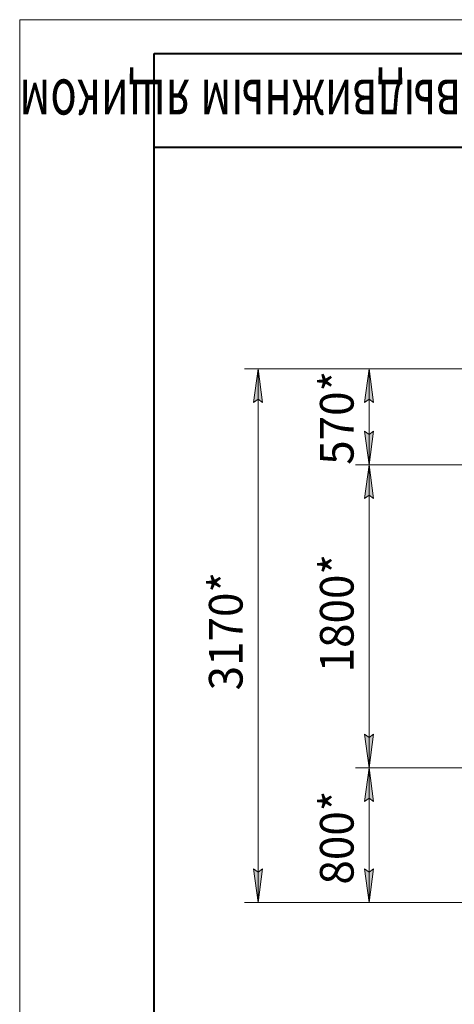
# Model space of a CAD drawing. Units: millimetres. Extents: x 0 to 17137, y -6 to 11880.
# Drawn here: x 0 to 2584, y 6028 to 11880 of the extents above; entities that cross this region are included whole.
import ezdxf

# ---------------------------------------------------------------- set-up
doc = ezdxf.new("R2010")
doc.units = ezdxf.units.MM
doc.linetypes.add('K5LT_BASIC', pattern=[0])
doc.linetypes.add('K5LT_THIN', pattern=[0])
doc.layers.add('DIM', color=6, linetype='Continuous', true_color=0xff00ff)
doc.layers.add('FOR', color=7, linetype='Continuous', true_color=0xffffff)
doc.styles.add('KTEXTSTYLE', font='GOST_AU.ttf', dxfattribs={"width": 0.96, "height": 5})

msp = doc.modelspace()

# ---------------------------------------------------------------- hatches: boundary and pattern name
at = {"layer": 'DIM'}
for points in [[(1443.4, 9604.9), (1417, 9804.9), (1390.7, 9604.9), (1417, 9624.9)], [(2103.4, 9604.9), (2077.1, 9804.9), (2050.8, 9604.9), (2077.1, 9624.9)], [(2077.1, 9234.9), (2103.4, 9434.9), (2077.1, 9414.9), (2050.8, 9434.9)], [(2103.4, 9034.9), (2077.1, 9234.9), (2050.8, 9034.9), (2077.1, 9054.9)], [(2077.1, 7432.9), (2103.4, 7632.9), (2077.1, 7612.9), (2050.8, 7632.9)], [(2103.4, 7232.9), (2077.1, 7432.9), (2050.8, 7232.9), (2077.1, 7252.9)], [(1417, 6632.9), (1443.4, 6832.9), (1417, 6812.9), (1390.7, 6832.9)], [(2077.1, 6632.9), (2103.4, 6832.9), (2077.1, 6812.9), (2050.8, 6832.9)]]:
    msp.add_hatch(color=7, dxfattribs=at).paths.add_polyline_path(points)

# ---------------------------------------------------------------- linework, layer by layer
at = {"layer": 'DIM', "color": 7, "linetype": 'K5LT_THIN', "lineweight": 18}
for p, q in [((2696.6, 9804.9), (1337, 9804.9)), ((1390.7, 9604.9), (1417, 9804.9)), ((1417, 9804.9), (1443.4, 9604.9)), ((1417, 6632.9), (1417, 9804.9)), ((2696.6, 9804.9), (1997.1, 9804.9)), ((2050.8, 9604.9), (2077.1, 9804.9)), ((2077.1, 9804.9), (2103.4, 9604.9)), ((2077.1, 9234.9), (2077.1, 9804.9)), ((1417, 9624.9), (1390.7, 9604.9)), ((1443.4, 9604.9), (1417, 9624.9)), ((2077.1, 9624.9), (2050.8, 9604.9)), ((2103.4, 9604.9), (2077.1, 9624.9)), ((2077.1, 9234.9), (2050.8, 9434.9)), ((2050.8, 9434.9), (2077.1, 9414.9)), ((2077.1, 9414.9), (2103.4, 9434.9)), ((2103.4, 9434.9), (2077.1, 9234.9)), ((2671.6, 9234.9), (1997.1, 9234.9)), ((2671.6, 9234.9), (1997.1, 9234.9)), ((2050.8, 9034.9), (2077.1, 9234.9)), ((2077.1, 9234.9), (2103.4, 9034.9)), ((2077.1, 7432.9), (2077.1, 9234.9)), ((2077.1, 9054.9), (2050.8, 9034.9)), ((2103.4, 9034.9), (2077.1, 9054.9)), ((2077.1, 7432.9), (2050.8, 7632.9)), ((2050.8, 7632.9), (2077.1, 7612.9)), ((2077.1, 7612.9), (2103.4, 7632.9)), ((2103.4, 7632.9), (2077.1, 7432.9)), ((2671.6, 7432.9), (1997.1, 7432.9)), ((2671.6, 7432.9), (1997.1, 7432.9)), ((2050.8, 7232.9), (2077.1, 7432.9)), ((2077.1, 7432.9), (2103.4, 7232.9)), ((2077.1, 6632.9), (2077.1, 7432.9)), ((2077.1, 7252.9), (2050.8, 7232.9)), ((2103.4, 7232.9), (2077.1, 7252.9)), ((1417, 6632.9), (1390.7, 6832.9)), ((1390.7, 6832.9), (1417, 6812.9)), ((1417, 6812.9), (1443.4, 6832.9)), ((1443.4, 6832.9), (1417, 6632.9)), ((2077.1, 6632.9), (2050.8, 6832.9)), ((2050.8, 6832.9), (2077.1, 6812.9)), ((2077.1, 6812.9), (2103.4, 6832.9)), ((2103.4, 6832.9), (2077.1, 6632.9)), ((2671.6, 6632.9), (1337, 6632.9)), ((2671.6, 6632.9), (1997.1, 6632.9))]:
    msp.add_line(p, q, dxfattribs=at)
at = {"layer": 'FOR', "color": 7, "linetype": 'K5LT_THIN', "lineweight": 18}
for p, q in [((0, 0), (0, 11880)), ((0, 11880), (16800, 11880))]:
    msp.add_line(p, q, dxfattribs=at)
at = {"layer": 'FOR', "color": 5, "linetype": 'K5LT_BASIC', "lineweight": 40, "true_color": 0x0000ff}
for p, q in [((800, 200), (800, 11680)), ((800, 11680), (16600, 11680)), ((3600, 11120), (800, 11120))]:
    msp.add_line(p, q, dxfattribs=at)

# ---------------------------------------------------------------- texts
at = {"layer": 'DIM', "color": 7, "style": 'KTEXTSTYLE', "oblique": 15, "width": 0.96}
for s, p in [('570*', (1985.4, 9234.3)), ('1800*', (1985.4, 8000.5)), ('3170*', (1325.3, 7893.6)), ('800*', (1985.4, 6739.3))]:
    msp.add_text(s, height=200, rotation=90, dxfattribs=at).set_placement(p)
at = {"layer": 'FOR', "color": 7, "style": 'KTEXTSTYLE', "oblique": 15, "width": 0.68}
msp.add_text('СРФ4 с выдвижным ящиком', height=280, rotation=180, dxfattribs=at).set_placement((3558.9, 11524.4))

doc.saveas('drawing.dxf')
